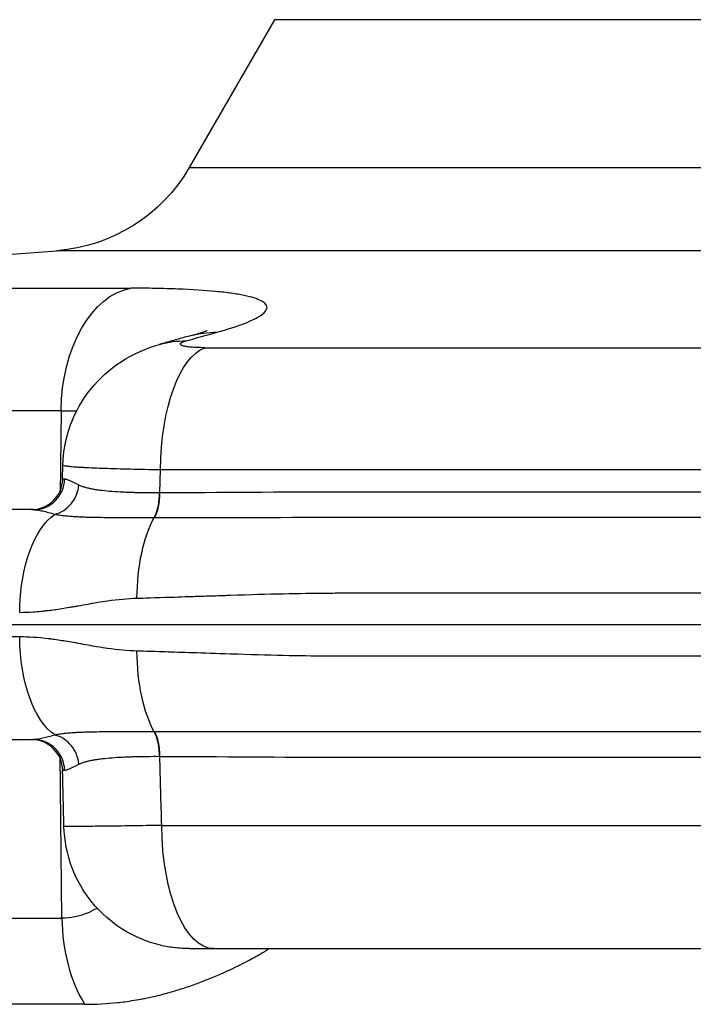
# Model space of a CAD drawing. Extents: x -29 to 68469, y -53473 to 17807.
# Drawn here: x 2788 to 2890, y -11883 to -11734 of the extents above; entities that cross this region are included whole.
import ezdxf

# ---------------------------------------------------------------- set-up
doc = ezdxf.new("R2010")
doc.units = 0
doc.header["$MEASUREMENT"] = 0
doc.header["$PDMODE"] = 1
doc.layers.get('0').update_dxf_attribs({"linetype": 'CONTINUOUS'})
doc.layers.get('DefPoints').update_dxf_attribs({"linetype": 'CONTINUOUS'})
doc.layers.add('FRAM3', color=1, linetype='CONTINUOUS', lineweight=50)
doc.layers.add('寸法線', color=3, linetype='CONTINUOUS', lineweight=18)
doc.layers.add('外形線', color=7, linetype='CONTINUOUS')
doc.styles.get("Standard").update_dxf_attribs({"font": 'TXT.SHX', "bigfont": 'bigfont.shx'})
doc.dimstyles.new('60ベース', dxfattribs={"dimscale": 60, "dimtxt": 3, "dimasz": 3, "dimexe": 0, "dimexo": 1, "dimgap": 1, "dimtad": 3, "dimdec": 1, "dimdsep": 46, "dimtxsty": 'Standard', "dimblk": 'DOTSMALL', "dimcen": 0, "dimclrd": 256, "dimclre": 256, "dimclrt": 7, "dimadec": 3, "dimazin": 2, "dimtfac": 1, "dimtdec": 1, "dimtix": 1, "dimtmove": 2, "dimatfit": 2, "dimldrblk": 'OPEN', "dimfxl": 0, "dimtolj": 1, "dimlwd": -1, "dimlwe": -1, "dimarcsym": 0})

# ---------------------------------------------------------------- blocks, each defined once
blk = doc.blocks.new('_DotSmall')
at = {"layer": 'FRAM3', "color": 0, "const_width": 0.5}
blk.add_lwpolyline([(-0.0625, 0, 1), (0.0625, 0, 1)], format="xyb", close=True, dxfattribs=at)
blk = doc.blocks.new('*D29')
at = {"layer": 'DefPoints', "color": 0}
for p in [(6256.73, -7785), (6256.73, -9768.33), (2638.21, -11823.13)]:
    blk.add_point(p, dxfattribs=at)
at = {"layer": '寸法線', "linetype": 'ByBlock'}
for p, q in [((2638.21, -11763.13), (2638.21, -7785)), ((2638.21, -7785), (6256.73, -7785)), ((6256.73, -9708.33), (6256.73, -7785))]:
    blk.add_line(p, q, dxfattribs=at)
at = {"layer": '寸法線', "xscale": 180, "yscale": 180, "zscale": 180, "rotation": 180}
blk.add_blockref('_DotSmall', (2638.21, -7785), dxfattribs=at)
at = {"layer": '寸法線', "xscale": 180, "yscale": 180, "zscale": 180}
blk.add_blockref('_DotSmall', (6256.73, -7785), dxfattribs=at)
at = {"layer": '寸法線', "color": 7, "insert": (4447.47, -7635), "char_height": 180, "attachment_point": 5}
blk.add_mtext('\\A1;(3619)', dxfattribs=at)
blk = doc.blocks.new('_OPEN')
at = {"color": 0, "linetype": 'ByBlock'}
for p, q in [((-1, 0.16667), (0, 0)), ((0, 0), (-1, -0.16667)), ((0, 0), (-1, 0))]:
    blk.add_line(p, q, dxfattribs=at)

msp = doc.modelspace()

# ---------------------------------------------------------------- linework, layer by layer
at = {"layer": '外形線', "extrusion": (0, 1, 0)}
for p, q in [((2826.897, -11733.652), (2813.93, -11756.111)), ((2925.813, -11733.652), (2826.897, -11733.652)), ((2813.93, -11756.111), (2925.813, -11756.111)), ((3057.8, -11768.741), (2793.826, -11768.741)), ((2774.485, -11774.432), (2805.052, -11774.432)), ((2809.441, -11782.966), (2809.441, -11782.966)), ((2816.315, -11783.468), (3035.311, -11783.468)), ((2794.471, -11793.035), (2761.225, -11793.035)), ((2794.471, -11793.035), (2794.333, -11805.765)), ((2794.703, -11803.421), (2794.755, -11801.293)), ((2809.471, -11805.522), (2809.565, -11801.975)), ((2809.565, -11801.975), (3042.061, -11801.975)), ((2638.171, -11825.528), (3213.455, -11825.528)), ((2794.603, -11870.111), (2794.333, -11845.291)), ((2809.75, -11856.023), (3041.876, -11856.023)), ((2761.39, -11870.111), (2794.603, -11870.111)), ((2817.668, -11874.74), (3033.958, -11874.74)), ((2798.047, -11883.193), (2765.706, -11883.193))]:
    msp.add_line(p, q, dxfattribs=at)
at = {"layer": '外形線', "extrusion": (-6.70272e-17, 0, -1)}
for centre, radius, start, end in [((-2791.933, -11743.411), 25.4, 210, 265.72474), ((-2925.813, -13534.307), 1770.493, 81.454786, 85.724744)]:
    msp.add_arc(centre, radius, start, end, dxfattribs=at)
at = {"layer": '外形線', "extrusion": (-6.70272e-17, 6.68463e-44, -1)}
msp.add_ellipse((2806.352, -11793.367), major_axis=(0, 19.05), ratio=0.6237432, start_param=-1.553343, end_param=-0.1095708, dxfattribs=at)
at = {"layer": '外形線', "extrusion": (-6.70272e-17, 1.74855e-30, -1)}
msp.add_ellipse((2916.425, -13534.117), major_axis=(35.833, 1770.097), ratio=0.5064103, start_param=-0.1549612, end_param=-0.1497751, dxfattribs=at)
at = {"layer": '外形線', "extrusion": (-6.70272e-17, -1.98479e-29, -1)}
msp.add_ellipse((2819.26, -11799.993), major_axis=(-5.07, 18.363), ratio=0.852639, start_param=0, end_param=0.2426624, dxfattribs=at)
at = {"layer": '外形線', "extrusion": (-6.70272e-17, 9.59267e-30, -1)}
msp.add_ellipse((2814.686, -11801.279), major_axis=(-5.246, 18.314), ratio=0.8519603, start_param=0, end_param=0.2508442, dxfattribs=at)
at = {"layer": '外形線', "extrusion": (-6.70272e-17, -6.78754e-45, -1)}
msp.add_ellipse((2817.493, -11802.307), major_axis=(0, 19.05), ratio=0.4162216, start_param=-1.553343, end_param=-0.1491421, dxfattribs=at)
at = {"layer": '外形線'}
for centre, major_axis, ratio, start_param, end_param in [((2789.96, -11803.303), (0, 4.762), 0.9994011, 3.1415927, 4.6872975), ((2807.487, -11805.439), (-0.02, 4.762), 0.416403, 3.7787115, 4.6931748), ((2807.487, -11845.617), (0.02, 4.762), 0.416403, -1.5515821, -0.6371188), ((2789.96, -11847.753), (0, 4.763), 0.9994011, -1.5457049, 0), ((2806.483, -11869.778), (0, 19.05), 0.6237432, 1.5882496, 2.3520821)]:
    msp.add_ellipse(centre, major_axis=major_axis, ratio=ratio, start_param=start_param, end_param=end_param, dxfattribs=at)
at = {"layer": '外形線', "extrusion": (-6.70272e-17, -3.9549e-31, -1)}
msp.add_ellipse((2820.092, -11803.301), major_axis=(25.39, 0.12), ratio=0.0014696, start_param=2.9862269, end_param=3.1416363, dxfattribs=at)
at = {"layer": '外形線', "extrusion": (-6.46257e-17, 9.28922e-17, -1)}
msp.add_ellipse((2812.991, -11799.313), major_axis=(13.126, 2.207), ratio=0.4422253, start_param=1.9157605, end_param=1.9197331, dxfattribs=at)
at = {"layer": '外形線', "extrusion": (-6.70272e-17, -3.92982e-36, -1)}
msp.add_ellipse((2795.782, -11823.94), major_axis=(0, 15.875), ratio=0.4785171, start_param=-1.5533431, end_param=-0.2979231, dxfattribs=at)
at = {"layer": '外形線', "extrusion": (-6.70272e-17, -5.62902e-42, -1)}
msp.add_ellipse((2812.497, -11821.786), major_axis=(0, 15.601), ratio=0.416643, start_param=-1.553343, end_param=-0.638949, dxfattribs=at)
at = {"layer": '外形線', "extrusion": (-6.70272e-17, 3.52648e-37, -1)}
msp.add_ellipse((2795.782, -11827.115), major_axis=(0, 15.875), ratio=0.4785171, start_param=3.4394695, end_param=4.6949357, dxfattribs=at)
at = {"layer": '外形線', "extrusion": (-6.70272e-17, 1.8343e-42, -1)}
msp.add_ellipse((2812.497, -11829.27), major_axis=(0, 15.601), ratio=0.416643, start_param=3.7805416, end_param=4.6949357, dxfattribs=at)
at = {"layer": '外形線', "extrusion": (-8.60712e-17, 7.86821e-17, -1)}
msp.add_ellipse((2812.942, -11851.657), major_axis=(-13.03, 2.158), ratio=0.4398544, start_param=1.2251343, end_param=1.2291346, dxfattribs=at)
at = {"layer": '外形線', "extrusion": (-6.70272e-17, 1.495e-30, -1)}
msp.add_ellipse((2820.092, -11847.754), major_axis=(25.39, -0.12), ratio=0.0014696, start_param=3.141549, end_param=3.2969586, dxfattribs=at)
at = {"layer": '外形線', "extrusion": (-6.70272e-17, -6.11316e-44, -1)}
msp.add_ellipse((2817.668, -11855.69), major_axis=(0, 19.05), ratio=0.4157408, start_param=3.1415927, end_param=4.6949357, dxfattribs=at)
at = {"layer": '外形線'}
for points, knots in [([(2818.101, -11781.129), (2819.775, -11780.667), (2821.172, -11780.218), (2822.302, -11779.781), (2822.868, -11779.562), (2823.366, -11779.347), (2823.797, -11779.134), (2824.012, -11779.028), (2824.211, -11778.923), (2824.391, -11778.818), (2824.572, -11778.714), (2824.736, -11778.61), (2824.882, -11778.507), (2825.462, -11778.098), (2825.747, -11777.713), (2825.745, -11777.353), (2825.744, -11777.173), (2825.671, -11776.999), (2825.524, -11776.832), (2825.45, -11776.748), (2825.358, -11776.666), (2825.248, -11776.585), (2825.137, -11776.504), (2825.007, -11776.425), (2824.86, -11776.349), (2824.272, -11776.043), (2823.402, -11775.771), (2822.256, -11775.534), (2821.682, -11775.415), (2821.04, -11775.305), (2820.326, -11775.204), (2819.969, -11775.153), (2819.593, -11775.105), (2819.201, -11775.059), (2818.809, -11775.012), (2818.402, -11774.969), (2817.98, -11774.928), (2816.292, -11774.764), (2814.369, -11774.641), (2812.213, -11774.558), (2811.135, -11774.516), (2809.998, -11774.485), (2808.801, -11774.463), (2808.203, -11774.453), (2807.589, -11774.445), (2806.964, -11774.44), (2806.339, -11774.434), (2805.702, -11774.432), (2805.052, -11774.432)], [0, 0, 0, 0, 0.00982957, 0.00982957, 0.00982957, 0.014744355, 0.014744355, 0.014744355, 0.017201748, 0.017201748, 0.017201748, 0.01965914, 0.01965914, 0.01965914, 0.029488711, 0.029488711, 0.029488711, 0.034403496, 0.034403496, 0.034403496, 0.036860888, 0.036860888, 0.036860888, 0.039318281, 0.039318281, 0.039318281, 0.049147851, 0.049147851, 0.049147851, 0.054062636, 0.054062636, 0.054062636, 0.056520029, 0.056520029, 0.056520029, 0.058977421, 0.058977421, 0.058977421, 0.068806991, 0.068806991, 0.068806991, 0.073721776, 0.073721776, 0.073721776, 0.076179169, 0.076179169, 0.076179169, 0.078636562, 0.078636562, 0.078636562, 0.078636562]), ([(2814.19, -11781.63), (2814.929, -11781.426), (2815.536, -11781.24), (2816.353, -11780.968), (2816.601, -11780.87), (2816.645, -11780.852), (2816.647, -11780.851), (2816.647, -11780.851)], [0, 0, 0, 0, 0.5575262, 0.5575262, 1.0628407, 1.0628407, 1.1104087, 1.1104087, 1.1104087, 1.1104087]), ([(2814.19, -11781.63), (2813.873, -11781.717), (2813.557, -11781.805), (2812.923, -11781.981), (2812.606, -11782.07), (2811.973, -11782.247), (2811.657, -11782.336), (2811.023, -11782.515), (2810.707, -11782.605), (2810.074, -11782.785), (2809.757, -11782.875), (2809.441, -11782.966)], [0.1395238477, 0.1395238477, 0.1395238477, 0.1395238477, 0.1405610625, 0.1405610625, 0.1415982774, 0.1415982774, 0.1426354922, 0.1426354922, 0.143672707, 0.143672707, 0.1447099218, 0.1447099218, 0.1447099218, 0.1447099218]), ([(2794.755, -11801.289), (2794.807, -11799.218), (2795.204, -11797.129), (2796.628, -11793.232), (2797.676, -11791.375), (2800.271, -11788.137), (2801.854, -11786.714), (2805.423, -11784.395), (2807.487, -11783.525), (2809.441, -11782.966)], [0, 0, 0, 0, 0.6221183, 0.6221183, 1.246349, 1.246349, 1.871127, 1.871127, 2.53923, 2.53923, 2.53923, 2.53923]), ([(2816.315, -11783.468), (2815.901, -11783.468), (2815.515, -11783.461), (2815.155, -11783.448), (2814.975, -11783.441), (2814.801, -11783.432), (2814.634, -11783.422), (2814.468, -11783.411), (2814.311, -11783.399), (2814.163, -11783.386), (2813.869, -11783.359), (2813.611, -11783.326), (2813.391, -11783.287), (2813.336, -11783.277), (2813.284, -11783.267), (2813.234, -11783.257), (2813.185, -11783.246), (2813.138, -11783.235), (2813.094, -11783.224), (2813.006, -11783.202), (2812.93, -11783.179), (2812.865, -11783.155), (2812.799, -11783.13), (2812.745, -11783.105), (2812.701, -11783.078), (2812.658, -11783.052), (2812.626, -11783.024), (2812.607, -11782.995), (2812.567, -11782.938), (2812.574, -11782.879), (2812.627, -11782.817), (2812.64, -11782.801), (2812.656, -11782.785), (2812.675, -11782.769), (2812.694, -11782.754), (2812.716, -11782.737), (2812.741, -11782.721), (2812.79, -11782.689), (2812.851, -11782.657), (2812.922, -11782.625), (2813.064, -11782.56), (2813.249, -11782.495), (2813.478, -11782.43)], [0, 0, 0, 0, 0.001346503, 0.001346503, 0.001346503, 0.002019754, 0.002019754, 0.002019754, 0.002693006, 0.002693006, 0.002693006, 0.004039508, 0.004039508, 0.004039508, 0.004376134, 0.004376134, 0.004376134, 0.00471276, 0.00471276, 0.00471276, 0.005386011, 0.005386011, 0.005386011, 0.006059263, 0.006059263, 0.006059263, 0.006732514, 0.006732514, 0.006732514, 0.008079017, 0.008079017, 0.008079017, 0.008415643, 0.008415643, 0.008415643, 0.008752268, 0.008752268, 0.008752268, 0.00942552, 0.00942552, 0.00942552, 0.010772023, 0.010772023, 0.010772023, 0.010772023]), ([(2794.755, -11801.289), (2794.755, -11801.311), (2794.793, -11801.334), (2794.953, -11801.381), (2795.084, -11801.406), (2795.436, -11801.455), (2795.657, -11801.479), (2796.184, -11801.527), (2796.491, -11801.551), (2797.017, -11801.586), (2797.203, -11801.598), (2797.598, -11801.621), (2797.808, -11801.633), (2798.901, -11801.69), (2799.923, -11801.733), (2801.672, -11801.793), (2802.292, -11801.813), (2803.606, -11801.85), (2804.291, -11801.868), (2806.42, -11801.919), (2807.94, -11801.949), (2809.565, -11801.975)], [0.0134362, 0.0134362, 0.0134362, 0.0134362, 0.015852645, 0.015852645, 0.018494752, 0.018494752, 0.021136859, 0.021136859, 0.023778967, 0.023778967, 0.025100021, 0.025100021, 0.026421074, 0.026421074, 0.031705289, 0.031705289, 0.034347397, 0.034347397, 0.036989504, 0.036989504, 0.042273719, 0.042273719, 0.042273719, 0.042273719]), ([(2790.305, -11808.065), (2790.911, -11808.065), (2791.516, -11807.946), (2792.077, -11807.714), (2792.639, -11807.483), (2793.155, -11807.142), (2793.589, -11806.714), (2794.023, -11806.286), (2794.374, -11805.772), (2794.616, -11805.21), (2794.859, -11804.648), (2794.993, -11804.038), (2795.008, -11803.425)], [0, 0, 0, 0, 0.25, 0.25, 0.25, 0.5, 0.5, 0.5, 0.75, 0.75, 0.75, 1, 1, 1, 1]), ([(2793.555, -11808.764), (2794.015, -11808.645), (2794.468, -11808.443), (2794.885, -11808.17), (2795.302, -11807.897), (2795.683, -11807.554), (2796.008, -11807.157), (2796.334, -11806.76), (2796.603, -11806.311), (2796.803, -11805.832), (2797.002, -11805.353), (2797.131, -11804.846), (2797.183, -11804.336)], [0, 0, 0, 0, 0.25, 0.25, 0.25, 0.5, 0.5, 0.5, 0.75, 0.75, 0.75, 1, 1, 1, 1]), ([(2797.183, -11804.336), (2796.656, -11804.073), (2796.212, -11803.848), (2795.849, -11803.686), (2795.665, -11803.604), (2795.502, -11803.539), (2795.36, -11803.494), (2795.289, -11803.472), (2795.224, -11803.454), (2795.164, -11803.443), (2795.134, -11803.437), (2795.106, -11803.432), (2795.079, -11803.43), (2795.065, -11803.428), (2795.052, -11803.427), (2795.039, -11803.426), (2795.033, -11803.426), (2795.026, -11803.426), (2795.02, -11803.426), (2795.017, -11803.426), (2795.014, -11803.426), (2795.011, -11803.425), (2795.01, -11803.425), (2795.009, -11803.425), (2795.008, -11803.425)], [0, 0, 0, 0, 0.003727262, 0.003727262, 0.003727262, 0.005618851, 0.005618851, 0.005618851, 0.006559683, 0.006559683, 0.006559683, 0.0070296525, 0.0070296525, 0.0070296525, 0.0072645183, 0.0072645183, 0.0072645183, 0.0073819206, 0.0073819206, 0.0073819206, 0.007440614, 0.007440614, 0.007440614, 0.0074545239, 0.0074545239, 0.0074545239, 0.0074545239]), ([(2809.42, -11805.522), (2808.087, -11805.53), (2806.822, -11805.52), (2805.623, -11805.487), (2805.616, -11805.486), (2805.609, -11805.486), (2805.602, -11805.486), (2805.308, -11805.478), (2805.019, -11805.468), (2804.733, -11805.458), (2804.44, -11805.447), (2804.15, -11805.434), (2803.867, -11805.421), (2803.86, -11805.42), (2803.853, -11805.42), (2803.846, -11805.42), (2803.286, -11805.393), (2802.749, -11805.36), (2802.236, -11805.321), (2802.23, -11805.32), (2802.224, -11805.32), (2802.218, -11805.319), (2801.705, -11805.28), (2801.214, -11805.234), (2800.747, -11805.179), (2800.629, -11805.166), (2800.512, -11805.151), (2800.397, -11805.136), (2800.282, -11805.121), (2800.168, -11805.105), (2800.056, -11805.089), (2799.832, -11805.056), (2799.613, -11805.021), (2799.401, -11804.983), (2799.398, -11804.982), (2799.394, -11804.982), (2799.391, -11804.981), (2799.182, -11804.943), (2798.979, -11804.903), (2798.782, -11804.859), (2798.583, -11804.814), (2798.391, -11804.767), (2798.206, -11804.715), (2798.204, -11804.714), (2798.202, -11804.714), (2798.2, -11804.713), (2798.017, -11804.662), (2797.841, -11804.606), (2797.673, -11804.545), (2797.502, -11804.483), (2797.339, -11804.415), (2797.183, -11804.336)], [0, 0, 0, 0, 0.004366962, 0.004366962, 0.004366962, 0.004392785, 0.004392785, 0.004392785, 0.005463729, 0.005463729, 0.005463729, 0.006562272, 0.006562272, 0.006562272, 0.006589178, 0.006589178, 0.006589178, 0.008761114, 0.008761114, 0.008761114, 0.00878557, 0.00878557, 0.00878557, 0.010960711, 0.010960711, 0.010960711, 0.01151076, 0.01151076, 0.01151076, 0.012060883, 0.012060883, 0.012060883, 0.01316138, 0.01316138, 0.01316138, 0.013178356, 0.013178356, 0.013178356, 0.014262241, 0.014262241, 0.014262241, 0.015363838, 0.015363838, 0.015363838, 0.015374748, 0.015374748, 0.015374748, 0.016466617, 0.016466617, 0.016466617, 0.017571141, 0.017571141, 0.017571141, 0.017571141]), ([(2808.621, -11809.262), (2808.865, -11808.829), (2809.066, -11808.261), (2809.341, -11806.97), (2809.415, -11806.248), (2809.42, -11805.522)], [0, 0, 0, 0, 0.5, 0.5, 0.99999979, 0.99999979, 0.99999979, 0.99999979]), ([(2925.813, -11805.392), (2925.785, -11805.392), (2925.758, -11805.392), (2925.731, -11805.392), (2915.703, -11805.392), (2905.712, -11805.393), (2895.758, -11805.393), (2895.715, -11805.393), (2895.673, -11805.393), (2895.631, -11805.393), (2893.132, -11805.393), (2890.635, -11805.393), (2888.141, -11805.393), (2885.696, -11805.393), (2883.26, -11805.393), (2880.834, -11805.392), (2880.786, -11805.392), (2880.737, -11805.392), (2880.689, -11805.392), (2875.794, -11805.392), (2870.937, -11805.392), (2866.116, -11805.392), (2866.066, -11805.392), (2866.017, -11805.392), (2865.968, -11805.392), (2861.149, -11805.392), (2856.367, -11805.392), (2851.621, -11805.392), (2851.576, -11805.392), (2851.532, -11805.392), (2851.487, -11805.392), (2849.135, -11805.392), (2846.791, -11805.392), (2844.456, -11805.392), (2844.416, -11805.392), (2844.376, -11805.392), (2844.336, -11805.392), (2841.998, -11805.392), (2839.668, -11805.39), (2837.348, -11805.393), (2837.313, -11805.393), (2837.279, -11805.393), (2837.244, -11805.393), (2827.838, -11805.405), (2818.579, -11805.483), (2809.471, -11805.522)], [0.11954445, 0.11954445, 0.11954445, 0.11954445, 0.11962605, 0.11962605, 0.11962605, 0.14946837, 0.14946837, 0.14946837, 0.14959462, 0.14959462, 0.14959462, 0.15708673, 0.15708673, 0.15708673, 0.16443033, 0.16443033, 0.16443033, 0.16457658, 0.16457658, 0.16457658, 0.17939228, 0.17939228, 0.17939228, 0.17954322, 0.17954322, 0.17954322, 0.19435424, 0.19435424, 0.19435424, 0.19449278, 0.19449278, 0.19449278, 0.20183522, 0.20183522, 0.20183522, 0.2019612, 0.2019612, 0.2019612, 0.2093162, 0.2093162, 0.2093162, 0.20942541, 0.20942541, 0.20942541, 0.23924012, 0.23924012, 0.23924012, 0.23924012]), ([(2790.305, -11808.065), (2788.899, -11808.065), (2787.502, -11808.065), (2786.112, -11808.065), (2782.388, -11808.065), (2778.721, -11808.065), (2775.11, -11808.065), (2772.631, -11808.065), (2770.178, -11808.065), (2767.752, -11808.065), (2765.751, -11808.065), (2763.766, -11808.065), (2761.804, -11808.065), (2761.387, -11808.065), (2760.972, -11808.065), (2760.557, -11808.065), (2751.087, -11808.065), (2742.124, -11808.065), (2733.668, -11808.065), (2733.667, -11808.065), (2733.667, -11808.065), (2733.667, -11808.065)], [0.04028879, 0.04028879, 0.04028879, 0.04028879, 0.07152634, 0.07152634, 0.07152634, 0.1552138, 0.1552138, 0.1552138, 0.21267631, 0.21267631, 0.21267631, 0.26007052, 0.26007052, 0.26007052, 0.27013882, 0.27013882, 0.27013882, 0.49998886, 0.49998886, 0.49998886, 0.49999955, 0.49999955, 0.49999955, 0.49999955]), ([(2790.305, -11808.065), (2790.328, -11808.065), (2790.352, -11808.066), (2790.4, -11808.067), (2790.474, -11808.07), (2790.551, -11808.075), (2790.708, -11808.089), (2790.819, -11808.103), (2791.166, -11808.156), (2791.418, -11808.206), (2792.234, -11808.394), (2792.857, -11808.566), (2793.555, -11808.764)], [0.0000000139, 0.0000000139, 0.0000000139, 0.0000000139, 0.0002465085, 0.0002465085, 0.000493077, 0.000986214, 0.000986214, 0.0019724881, 0.0019724881, 0.0039450362, 0.0039450362, 0.0078901324, 0.0078901324, 0.0078901324, 0.0078901324]), ([(2793.555, -11808.764), (2793.814, -11808.815), (2794.073, -11808.857), (2794.333, -11808.894), (2794.375, -11808.899), (2794.417, -11808.905), (2794.459, -11808.911), (2794.677, -11808.94), (2794.895, -11808.966), (2795.115, -11808.989), (2795.18, -11808.995), (2795.246, -11809.002), (2795.311, -11809.008), (2795.589, -11809.035), (2795.869, -11809.058), (2796.154, -11809.079), (2796.345, -11809.092), (2796.537, -11809.104), (2796.731, -11809.115), (2796.822, -11809.121), (2796.914, -11809.126), (2797.005, -11809.13), (2797.289, -11809.145), (2797.576, -11809.158), (2797.868, -11809.168), (2798.012, -11809.174), (2798.158, -11809.178), (2798.305, -11809.183), (2798.451, -11809.187), (2798.6, -11809.191), (2798.748, -11809.195), (2799.238, -11809.207), (2799.74, -11809.217), (2800.257, -11809.224), (2800.355, -11809.226), (2800.452, -11809.227), (2800.55, -11809.228), (2801.082, -11809.235), (2801.628, -11809.24), (2802.188, -11809.244), (2802.274, -11809.245), (2802.36, -11809.245), (2802.446, -11809.246), (2802.769, -11809.248), (2803.098, -11809.25), (2803.428, -11809.252), (2803.695, -11809.253), (2803.963, -11809.254), (2804.235, -11809.255), (2804.299, -11809.256), (2804.364, -11809.256), (2804.428, -11809.256), (2805.065, -11809.259), (2805.715, -11809.26), (2806.379, -11809.261), (2807.11, -11809.261), (2807.859, -11809.262), (2808.621, -11809.262)], [-0.00000006, -0.00000006, -0.00000006, -0.00000006, 0.00126007, 0.00126007, 0.00126007, 0.001463777, 0.001463777, 0.001463777, 0.0025202, 0.0025202, 0.0025202, 0.002833158, 0.002833158, 0.002833158, 0.004157375, 0.004157375, 0.004157375, 0.005040459, 0.005040459, 0.005040459, 0.005454562, 0.005454562, 0.005454562, 0.006731704, 0.006731704, 0.006731704, 0.007363717, 0.007363717, 0.007363717, 0.0079919, 0.0079919, 0.0079919, 0.010080979, 0.010080979, 0.010080979, 0.010473747, 0.010473747, 0.010473747, 0.012601239, 0.012601239, 0.012601239, 0.012925779, 0.012925779, 0.012925779, 0.014142724, 0.014142724, 0.014142724, 0.015121498, 0.015121498, 0.015121498, 0.015354075, 0.015354075, 0.015354075, 0.017641758, 0.017641758, 0.017641758, 0.020162018, 0.020162018, 0.020162018, 0.020162018]), ([(2808.621, -11809.262), (2808.621, -11809.262), (2808.621, -11809.262), (2808.621, -11809.262), (2808.642, -11809.262), (2808.662, -11809.262), (2808.683, -11809.262)], [-0.00000006, -0.00000006, -0.00000006, -0.00000006, 0, 0, 0, 0.000068872624, 0.000068872624, 0.000068872624, 0.000068872624]), ([(2808.683, -11809.262), (2817.838, -11809.252), (2827.135, -11809.229), (2836.598, -11809.225), (2836.632, -11809.225), (2836.665, -11809.225), (2836.698, -11809.225), (2839.035, -11809.224), (2841.382, -11809.225), (2843.738, -11809.225), (2843.776, -11809.225), (2843.813, -11809.225), (2843.851, -11809.225), (2846.206, -11809.225), (2848.569, -11809.225), (2850.942, -11809.225), (2850.981, -11809.225), (2851.021, -11809.225), (2851.061, -11809.225), (2855.847, -11809.225), (2860.669, -11809.225), (2865.529, -11809.225), (2865.569, -11809.225), (2865.609, -11809.225), (2865.649, -11809.225), (2870.514, -11809.225), (2875.417, -11809.225), (2880.357, -11809.225), (2880.392, -11809.225), (2880.427, -11809.225), (2880.462, -11809.225), (2882.92, -11809.225), (2885.387, -11809.225), (2887.864, -11809.225), (2890.377, -11809.225), (2892.892, -11809.225), (2895.41, -11809.225), (2895.434, -11809.225), (2895.459, -11809.225), (2895.483, -11809.225), (2905.529, -11809.225), (2915.611, -11809.225), (2925.73, -11809.225), (2925.758, -11809.225), (2925.785, -11809.225), (2925.813, -11809.225)], [0, 0, 0, 0, 0.02992178, 0.02992178, 0.02992178, 0.03002656, 0.03002656, 0.03002656, 0.03741463, 0.03741463, 0.03741463, 0.03753319, 0.03753319, 0.03753319, 0.04491612, 0.04491612, 0.04491612, 0.04503983, 0.04503983, 0.04503983, 0.05993077, 0.05993077, 0.05993077, 0.06005311, 0.06005311, 0.06005311, 0.07496113, 0.07496113, 0.07496113, 0.07506639, 0.07506639, 0.07506639, 0.08248256, 0.08248256, 0.08248256, 0.09000616, 0.09000616, 0.09000616, 0.09007967, 0.09007967, 0.09007967, 0.12010013, 0.12010013, 0.12010013, 0.12018212, 0.12018212, 0.12018212, 0.12018212]), ([(2805.998, -11821.513), (2806.503, -11821.5), (2807.924, -11821.455), (2810.282, -11821.379), (2811.461, -11821.34), (2812.875, -11821.294), (2814.528, -11821.24), (2815.355, -11821.213), (2816.241, -11821.184), (2817.188, -11821.153), (2817.661, -11821.138), (2818.15, -11821.122), (2818.653, -11821.105), (2818.905, -11821.097), (2819.161, -11821.089), (2819.42, -11821.08), (2819.55, -11821.076), (2819.681, -11821.072), (2819.812, -11821.067), (2819.878, -11821.065), (2819.944, -11821.063), (2820.011, -11821.061), (2820.073, -11821.059), (2820.135, -11821.057), (2820.198, -11821.055), (2820.202, -11821.055), (2820.207, -11821.055), (2820.21, -11821.054), (2823.112, -11820.96), (2825.779, -11820.883), (2828.201, -11820.829), (2830.621, -11820.775), (2832.796, -11820.744), (2834.72, -11820.731), (2834.724, -11820.731), (2834.726, -11820.731), (2834.726, -11820.731), (2834.916, -11820.73), (2835.667, -11820.724), (2836.985, -11820.722), (2838.2, -11820.72), (2839.897, -11820.723), (2842.084, -11820.723), (2844.126, -11820.723), (2846.596, -11820.723), (2849.502, -11820.723), (2851.559, -11820.723), (2853.835, -11820.723), (2856.334, -11820.723), (2857.583, -11820.723), (2858.887, -11820.723), (2860.248, -11820.723), (2860.928, -11820.723), (2861.623, -11820.723), (2862.331, -11820.723), (2862.685, -11820.723), (2863.043, -11820.723), (2863.404, -11820.723), (2863.585, -11820.723), (2863.766, -11820.723), (2863.949, -11820.723), (2864.04, -11820.723), (2864.131, -11820.723), (2864.223, -11820.723), (2864.269, -11820.723), (2864.314, -11820.723), (2864.36, -11820.723), (2864.386, -11820.723), (2864.412, -11820.723), (2864.438, -11820.723), (2864.455, -11820.723), (2864.473, -11820.723), (2864.49, -11820.723), (2864.493, -11820.723), (2864.497, -11820.723), (2864.498, -11820.723), (2884.621, -11820.723), (2905.217, -11820.723), (2925.813, -11820.723)], [0, 0, 0, 0, 0.03125, 0.03125, 0.03125, 0.046875, 0.046875, 0.046875, 0.0546875, 0.0546875, 0.0546875, 0.05859375, 0.05859375, 0.05859375, 0.06054687, 0.06054687, 0.06054687, 0.06152344, 0.06152344, 0.06152344, 0.06201172, 0.06201172, 0.06201172, 0.06246948, 0.06246948, 0.06246948, 0.0625, 0.0625, 0.0625, 0.09375, 0.09375, 0.09375, 0.12496948, 0.12496948, 0.12496948, 0.12503058, 0.12503058, 0.12503058, 0.15625, 0.15625, 0.15625, 0.18504073, 0.18504073, 0.18504073, 0.21192978, 0.21192978, 0.21192978, 0.23096489, 0.23096489, 0.23096489, 0.24048245, 0.24048245, 0.24048245, 0.24524122, 0.24524122, 0.24524122, 0.24762061, 0.24762061, 0.24762061, 0.24881031, 0.24881031, 0.24881031, 0.24940515, 0.24940515, 0.24940515, 0.24970258, 0.24970258, 0.24970258, 0.24987031, 0.24987031, 0.24987031, 0.24998204, 0.24998204, 0.24998204, 0.25, 0.25, 0.25, 0.5, 0.5, 0.5, 0.5]), ([(2788.187, -11823.663), (2788.853, -11823.663), (2789.552, -11823.639), (2790.283, -11823.59), (2790.649, -11823.566), (2791.024, -11823.535), (2791.406, -11823.499), (2791.598, -11823.481), (2791.791, -11823.461), (2791.987, -11823.44), (2792.084, -11823.429), (2792.183, -11823.418), (2792.282, -11823.407), (2792.331, -11823.401), (2792.38, -11823.395), (2792.43, -11823.389), (2792.474, -11823.384), (2792.517, -11823.379), (2792.561, -11823.373), (2792.567, -11823.373), (2792.575, -11823.372), (2792.58, -11823.371), (2793.185, -11823.297), (2793.857, -11823.203), (2794.596, -11823.088), (2794.965, -11823.03), (2795.351, -11822.967), (2795.755, -11822.899), (2795.956, -11822.865), (2796.162, -11822.83), (2796.372, -11822.793), (2796.477, -11822.775), (2796.583, -11822.756), (2796.69, -11822.737), (2796.744, -11822.728), (2796.798, -11822.718), (2796.852, -11822.709), (2796.879, -11822.704), (2796.906, -11822.699), (2796.933, -11822.694), (2796.957, -11822.69), (2796.981, -11822.686), (2797.005, -11822.681), (2797.008, -11822.681), (2797.011, -11822.68), (2797.015, -11822.68), (2798.16, -11822.474), (2799.107, -11822.301), (2799.854, -11822.174), (2800.598, -11822.048), (2801.142, -11821.965), (2801.485, -11821.916), (2801.494, -11821.914), (2801.521, -11821.911), (2801.542, -11821.908), (2803.12, -11821.681), (2804.606, -11821.55), (2805.998, -11821.513)], [0, 0, 0, 0, 0.125, 0.125, 0.125, 0.1875, 0.1875, 0.1875, 0.21875, 0.21875, 0.21875, 0.234375, 0.234375, 0.234375, 0.2421875, 0.2421875, 0.2421875, 0.2490234, 0.2490234, 0.2490234, 0.25, 0.25, 0.25, 0.375, 0.375, 0.375, 0.4375, 0.4375, 0.4375, 0.46875, 0.46875, 0.46875, 0.484375, 0.484375, 0.484375, 0.4921875, 0.4921875, 0.4921875, 0.4960937, 0.4960937, 0.4960937, 0.4995117, 0.4995117, 0.4995117, 0.5, 0.5, 0.5, 0.625, 0.625, 0.625, 0.7495117, 0.7495117, 0.7495117, 0.752735, 0.752735, 0.752735, 1, 1, 1, 1]), ([(2788.187, -11827.392), (2777.146, -11827.392), (2766.5, -11827.392), (2746.182, -11827.392), (2736.509, -11827.392), (2725.732, -11827.392), (2724.077, -11827.392), (2722.442, -11827.392)], [0, 0, 0, 0, 0.12236663, 0.12236663, 0.24473327, 0.24473327, 0.2672369, 0.2672369, 0.2672369, 0.2672369]), ([(2805.998, -11829.542), (2804.594, -11829.506), (2803.094, -11829.372), (2801.499, -11829.142), (2801.496, -11829.142), (2801.491, -11829.141), (2801.489, -11829.141), (2801.147, -11829.091), (2800.601, -11829.009), (2799.854, -11828.882), (2799.11, -11828.756), (2798.168, -11828.583), (2797.029, -11828.379), (2797.024, -11828.378), (2797.019, -11828.377), (2797.015, -11828.376), (2796.141, -11828.219), (2795.335, -11828.083), (2794.596, -11827.968), (2794.227, -11827.911), (2793.874, -11827.858), (2793.538, -11827.811), (2793.37, -11827.787), (2793.206, -11827.765), (2793.046, -11827.744), (2792.966, -11827.733), (2792.888, -11827.723), (2792.81, -11827.713), (2792.771, -11827.708), (2792.732, -11827.703), (2792.694, -11827.699), (2792.66, -11827.694), (2792.627, -11827.69), (2792.594, -11827.686), (2792.589, -11827.686), (2792.586, -11827.685), (2792.58, -11827.685), (2790.982, -11827.49), (2789.519, -11827.392), (2788.187, -11827.392)], [0, 0, 0, 0, 0.2495117, 0.2495117, 0.2495117, 0.25, 0.25, 0.25, 0.375, 0.375, 0.375, 0.4995117, 0.4995117, 0.4995117, 0.5, 0.5, 0.5, 0.625, 0.625, 0.625, 0.6875, 0.6875, 0.6875, 0.71875, 0.71875, 0.71875, 0.734375, 0.734375, 0.734375, 0.7421875, 0.7421875, 0.7421875, 0.7490234, 0.7490234, 0.7490234, 0.75, 0.75, 0.75, 1, 1, 1, 1]), ([(2925.813, -11830.333), (2925.813, -11830.333), (2925.813, -11830.333), (2925.813, -11830.333), (2905.218, -11830.333), (2884.623, -11830.333), (2864.502, -11830.333), (2864.491, -11830.333), (2864.464, -11830.333), (2864.444, -11830.333), (2858.576, -11830.333), (2853.604, -11830.333), (2849.502, -11830.333), (2846.596, -11830.333), (2844.126, -11830.333), (2842.084, -11830.333), (2837.526, -11830.333), (2835.091, -11830.327), (2834.726, -11830.325), (2834.723, -11830.325), (2834.672, -11830.325), (2834.643, -11830.324), (2832.74, -11830.311), (2830.59, -11830.28), (2828.202, -11830.227), (2825.782, -11830.173), (2823.118, -11830.096), (2820.219, -11830.002), (2820.197, -11830.001), (2820.158, -11830), (2820.126, -11829.999), (2818.023, -11829.93), (2816.159, -11829.869), (2814.527, -11829.815), (2812.874, -11829.761), (2811.461, -11829.715), (2810.281, -11829.677), (2807.923, -11829.601), (2806.502, -11829.556), (2805.998, -11829.542)], [0.49999977, 0.49999977, 0.49999977, 0.49999977, 0.5, 0.5, 0.5, 0.74998474, 0.74998474, 0.74998474, 0.75011777, 0.75011777, 0.75011777, 0.78807111, 0.78807111, 0.78807111, 0.81496075, 0.81496075, 0.81496075, 0.87496948, 0.87496948, 0.87496948, 0.87543726, 0.87543726, 0.87543726, 0.90625, 0.90625, 0.90625, 0.93746948, 0.93746948, 0.93746948, 0.93770554, 0.93770554, 0.93770554, 0.953125, 0.953125, 0.953125, 0.96875, 0.96875, 0.96875, 1, 1, 1, 1]), ([(2808.622, -11841.794), (2808.431, -11841.794), (2808.24, -11841.794), (2808.051, -11841.794), (2807.862, -11841.794), (2807.674, -11841.794), (2807.488, -11841.794), (2807.114, -11841.794), (2806.744, -11841.795), (2806.379, -11841.795), (2805.715, -11841.796), (2805.065, -11841.797), (2804.429, -11841.8), (2804.364, -11841.8), (2804.299, -11841.8), (2804.235, -11841.8), (2803.963, -11841.802), (2803.695, -11841.803), (2803.429, -11841.804), (2803.098, -11841.806), (2802.77, -11841.808), (2802.446, -11841.81), (2802.36, -11841.81), (2802.274, -11841.811), (2802.188, -11841.812), (2801.628, -11841.816), (2801.082, -11841.82), (2800.55, -11841.827), (2800.452, -11841.829), (2800.355, -11841.83), (2800.257, -11841.831), (2799.74, -11841.839), (2799.238, -11841.848), (2798.748, -11841.861), (2798.6, -11841.865), (2798.451, -11841.869), (2798.305, -11841.873), (2798.158, -11841.877), (2798.013, -11841.882), (2797.868, -11841.887), (2797.576, -11841.898), (2797.289, -11841.911), (2797.005, -11841.925), (2796.914, -11841.93), (2796.822, -11841.935), (2796.731, -11841.94), (2796.537, -11841.951), (2796.345, -11841.964), (2796.155, -11841.977), (2795.869, -11841.998), (2795.589, -11842.021), (2795.311, -11842.048), (2795.246, -11842.054), (2795.18, -11842.06), (2795.115, -11842.067), (2794.895, -11842.09), (2794.677, -11842.116), (2794.459, -11842.145), (2794.417, -11842.151), (2794.375, -11842.156), (2794.333, -11842.162), (2794.073, -11842.198), (2793.813, -11842.241), (2793.555, -11842.292)], [-0.00000006, -0.00000006, -0.00000006, -0.00000006, 0.000627923, 0.000627923, 0.000627923, 0.001255906, 0.001255906, 0.001255906, 0.002511871, 0.002511871, 0.002511871, 0.004791824, 0.004791824, 0.004791824, 0.005023802, 0.005023802, 0.005023802, 0.005999185, 0.005999185, 0.005999185, 0.007212121, 0.007212121, 0.007212121, 0.007535734, 0.007535734, 0.007535734, 0.009656078, 0.009656078, 0.009656078, 0.010047665, 0.010047665, 0.010047665, 0.012129752, 0.012129752, 0.012129752, 0.012755866, 0.012755866, 0.012755866, 0.013385798, 0.013385798, 0.013385798, 0.014658733, 0.014658733, 0.014658733, 0.015071527, 0.015071527, 0.015071527, 0.015951647, 0.015951647, 0.015951647, 0.017271503, 0.017271503, 0.017271503, 0.017583459, 0.017583459, 0.017583459, 0.018636374, 0.018636374, 0.018636374, 0.018839424, 0.018839424, 0.018839424, 0.02009539, 0.02009539, 0.02009539, 0.02009539]), ([(2809.42, -11845.533), (2809.415, -11844.808), (2809.341, -11844.085), (2809.203, -11843.44), (2809.066, -11842.794), (2808.865, -11842.226), (2808.622, -11841.794)], [0.00000021, 0.00000021, 0.00000021, 0.00000021, 0.5, 0.5, 0.5, 0.99999815, 0.99999815, 0.99999815, 0.99999815]), ([(2925.813, -11841.831), (2925.787, -11841.831), (2925.762, -11841.831), (2925.736, -11841.831), (2915.615, -11841.831), (2905.531, -11841.83), (2895.483, -11841.83), (2895.459, -11841.83), (2895.434, -11841.83), (2895.41, -11841.83), (2892.892, -11841.83), (2890.377, -11841.83), (2887.864, -11841.83), (2885.387, -11841.83), (2882.92, -11841.831), (2880.462, -11841.831), (2880.427, -11841.831), (2880.392, -11841.831), (2880.357, -11841.831), (2875.417, -11841.831), (2870.514, -11841.831), (2865.649, -11841.831), (2865.609, -11841.831), (2865.569, -11841.831), (2865.529, -11841.831), (2860.669, -11841.831), (2855.847, -11841.831), (2851.061, -11841.831), (2851.021, -11841.831), (2850.981, -11841.831), (2850.942, -11841.831), (2848.569, -11841.831), (2846.206, -11841.831), (2843.851, -11841.831), (2843.813, -11841.831), (2843.776, -11841.831), (2843.738, -11841.831), (2841.382, -11841.831), (2839.035, -11841.832), (2836.698, -11841.831), (2836.665, -11841.831), (2836.632, -11841.831), (2836.598, -11841.831), (2827.135, -11841.827), (2817.838, -11841.804), (2808.683, -11841.794)], [0.12038005, 0.12038005, 0.12038005, 0.12038005, 0.12045617, 0.12045617, 0.12045617, 0.15057021, 0.15057021, 0.15057021, 0.15064393, 0.15064393, 0.15064393, 0.15818945, 0.15818945, 0.15818945, 0.16562723, 0.16562723, 0.16562723, 0.16573279, 0.16573279, 0.16573279, 0.18068425, 0.18068425, 0.18068425, 0.18080694, 0.18080694, 0.18080694, 0.19574127, 0.19574127, 0.19574127, 0.19586534, 0.19586534, 0.19586534, 0.20326978, 0.20326978, 0.20326978, 0.20338869, 0.20338869, 0.20338869, 0.21079829, 0.21079829, 0.21079829, 0.21090337, 0.21090337, 0.21090337, 0.24091233, 0.24091233, 0.24091233, 0.24091233]), ([(2733.667, -11842.99), (2733.667, -11842.99), (2733.668, -11842.99), (2733.668, -11842.99), (2742.124, -11842.99), (2751.086, -11842.99), (2760.557, -11842.99), (2760.972, -11842.99), (2761.387, -11842.99), (2761.804, -11842.99), (2763.767, -11842.99), (2765.751, -11842.99), (2767.752, -11842.99), (2770.178, -11842.99), (2772.631, -11842.99), (2775.11, -11842.99), (2778.721, -11842.99), (2782.388, -11842.99), (2786.112, -11842.99), (2787.502, -11842.99), (2788.899, -11842.99), (2790.305, -11842.99)], [0.50000045, 0.50000045, 0.50000045, 0.50000045, 0.50001245, 0.50001245, 0.50001245, 0.72986248, 0.72986248, 0.72986248, 0.73993039, 0.73993039, 0.73993039, 0.78732498, 0.78732498, 0.78732498, 0.84478749, 0.84478749, 0.84478749, 0.9284756, 0.9284756, 0.9284756, 0.95971251, 0.95971251, 0.95971251, 0.95971251]), ([(2793.555, -11842.292), (2792.857, -11842.49), (2792.234, -11842.662), (2791.418, -11842.849), (2791.166, -11842.9), (2790.819, -11842.953), (2790.708, -11842.967), (2790.551, -11842.981), (2790.474, -11842.986), (2790.4, -11842.989), (2790.352, -11842.99), (2790.328, -11842.99), (2790.305, -11842.99)], [0, 0, 0, 0, 0.0039450972, 0.0039450972, 0.0059176459, 0.0059176459, 0.0069039202, 0.0069039202, 0.0073970573, 0.0076436259, 0.0076436259, 0.0078901199, 0.0078901199, 0.0078901199, 0.0078901199]), ([(2795.008, -11847.63), (2794.993, -11847.017), (2794.859, -11846.408), (2794.616, -11845.846), (2794.374, -11845.284), (2794.023, -11844.77), (2793.589, -11844.342), (2793.155, -11843.914), (2792.639, -11843.572), (2792.077, -11843.341), (2791.516, -11843.11), (2790.911, -11842.99), (2790.305, -11842.99)], [0, 0, 0, 0, 0.25, 0.25, 0.25, 0.5, 0.5, 0.5, 0.75, 0.75, 0.75, 1, 1, 1, 1]), ([(2797.183, -11846.72), (2797.131, -11846.21), (2797.002, -11845.702), (2796.803, -11845.224), (2796.603, -11844.745), (2796.334, -11844.296), (2796.008, -11843.899), (2795.683, -11843.502), (2795.302, -11843.158), (2794.885, -11842.885), (2794.468, -11842.612), (2794.015, -11842.411), (2793.555, -11842.292)], [0, 0, 0, 0, 0.25, 0.25, 0.25, 0.5, 0.5, 0.5, 0.75, 0.75, 0.75, 1, 1, 1, 1]), ([(2797.183, -11846.72), (2797.339, -11846.641), (2797.502, -11846.573), (2797.673, -11846.511), (2797.841, -11846.449), (2798.017, -11846.394), (2798.2, -11846.342), (2798.202, -11846.342), (2798.204, -11846.341), (2798.206, -11846.341), (2798.391, -11846.289), (2798.583, -11846.241), (2798.782, -11846.197), (2798.979, -11846.153), (2799.182, -11846.112), (2799.391, -11846.075), (2799.394, -11846.074), (2799.398, -11846.074), (2799.401, -11846.073), (2799.613, -11846.035), (2799.832, -11845.999), (2800.056, -11845.967), (2800.168, -11845.95), (2800.282, -11845.935), (2800.397, -11845.92), (2800.512, -11845.905), (2800.629, -11845.89), (2800.747, -11845.876), (2801.214, -11845.822), (2801.705, -11845.776), (2802.218, -11845.736), (2802.224, -11845.736), (2802.23, -11845.736), (2802.236, -11845.735), (2802.749, -11845.696), (2803.286, -11845.663), (2803.846, -11845.636), (2803.853, -11845.636), (2803.86, -11845.635), (2803.867, -11845.635), (2804.15, -11845.621), (2804.44, -11845.609), (2804.733, -11845.598), (2805.019, -11845.587), (2805.308, -11845.578), (2805.602, -11845.57), (2805.609, -11845.569), (2805.616, -11845.569), (2805.624, -11845.569), (2806.822, -11845.536), (2808.087, -11845.526), (2809.42, -11845.533)], [0, 0, 0, 0, 0.00110998, 0.00110998, 0.00110998, 0.002207216, 0.002207216, 0.002207216, 0.002218206, 0.002218206, 0.002218206, 0.003325244, 0.003325244, 0.003325244, 0.004414432, 0.004414432, 0.004414432, 0.004431543, 0.004431543, 0.004431543, 0.005537476, 0.005537476, 0.005537476, 0.006090317, 0.006090317, 0.006090317, 0.006643083, 0.006643083, 0.006643083, 0.008828865, 0.008828865, 0.008828865, 0.008853545, 0.008853545, 0.008853545, 0.011036081, 0.011036081, 0.011036081, 0.011063249, 0.011063249, 0.011063249, 0.012167218, 0.012167218, 0.012167218, 0.013243297, 0.013243297, 0.013243297, 0.013269402, 0.013269402, 0.013269402, 0.017657729, 0.017657729, 0.017657729, 0.017657729]), ([(2809.471, -11845.534), (2818.579, -11845.573), (2827.838, -11845.651), (2837.244, -11845.662), (2837.273, -11845.663), (2837.301, -11845.663), (2837.33, -11845.663), (2839.656, -11845.665), (2841.992, -11845.664), (2844.336, -11845.664), (2844.369, -11845.664), (2844.401, -11845.664), (2844.434, -11845.664), (2846.776, -11845.664), (2849.127, -11845.664), (2851.487, -11845.664), (2851.523, -11845.664), (2851.558, -11845.664), (2851.593, -11845.664), (2856.349, -11845.664), (2861.14, -11845.664), (2865.968, -11845.664), (2866.005, -11845.664), (2866.042, -11845.664), (2866.079, -11845.664), (2870.912, -11845.664), (2875.782, -11845.664), (2880.689, -11845.663), (2880.722, -11845.663), (2880.754, -11845.663), (2880.787, -11845.663), (2883.229, -11845.663), (2885.68, -11845.663), (2888.141, -11845.663), (2890.635, -11845.663), (2893.132, -11845.663), (2895.631, -11845.663), (2895.654, -11845.663), (2895.678, -11845.663), (2895.701, -11845.663), (2905.674, -11845.663), (2915.684, -11845.664), (2925.731, -11845.664), (2925.758, -11845.664), (2925.786, -11845.664), (2925.813, -11845.664)], [0, 0, 0, 0, 0.02972804, 0.02972804, 0.02972804, 0.02981808, 0.02981808, 0.02981808, 0.03717055, 0.03717055, 0.03717055, 0.03727261, 0.03727261, 0.03727261, 0.04461726, 0.04461726, 0.04461726, 0.04472713, 0.04472713, 0.04472713, 0.05952336, 0.05952336, 0.05952336, 0.05963617, 0.05963617, 0.05963617, 0.0744465, 0.0744465, 0.0744465, 0.07454521, 0.07454521, 0.07454521, 0.08191458, 0.08191458, 0.08191458, 0.08938491, 0.08938491, 0.08938491, 0.08945425, 0.08945425, 0.08945425, 0.11926636, 0.11926636, 0.11926636, 0.11934778, 0.11934778, 0.11934778, 0.11934778]), ([(2795.008, -11847.63), (2795.009, -11847.63), (2795.01, -11847.63), (2795.011, -11847.63), (2795.014, -11847.63), (2795.017, -11847.63), (2795.02, -11847.63), (2795.026, -11847.63), (2795.033, -11847.63), (2795.039, -11847.629), (2795.052, -11847.629), (2795.065, -11847.628), (2795.079, -11847.626), (2795.106, -11847.623), (2795.134, -11847.619), (2795.164, -11847.613), (2795.224, -11847.601), (2795.289, -11847.584), (2795.36, -11847.562), (2795.501, -11847.517), (2795.664, -11847.452), (2795.847, -11847.37), (2796.21, -11847.209), (2796.655, -11846.984), (2797.183, -11846.72)], [0, 0, 0, 0, 0.0000139043, 0.0000139043, 0.0000139043, 0.0000725958, 0.0000725958, 0.0000725958, 0.0001899946, 0.0001899946, 0.0001899946, 0.0004248536, 0.0004248536, 0.0004248536, 0.000894811, 0.000894811, 0.000894811, 0.0018356248, 0.0018356248, 0.0018356248, 0.0037203766, 0.0037203766, 0.0037203766, 0.0074545187, 0.0074545187, 0.0074545187, 0.0074545187]), ([(2809.75, -11856.023), (2808.125, -11856.049), (2806.606, -11856.072), (2805.19, -11856.092), (2804.482, -11856.102), (2803.799, -11856.111), (2803.144, -11856.12), (2802.816, -11856.125), (2802.494, -11856.129), (2802.182, -11856.133), (2801.871, -11856.137), (2801.569, -11856.14), (2801.276, -11856.144), (2800.106, -11856.158), (2799.083, -11856.168), (2798.209, -11856.176), (2797.771, -11856.179), (2797.371, -11856.182), (2797.018, -11856.184), (2796.665, -11856.186), (2796.356, -11856.187), (2796.091, -11856.187), (2795.826, -11856.187), (2795.605, -11856.186), (2795.428, -11856.184), (2795.339, -11856.183), (2795.262, -11856.182), (2795.196, -11856.18), (2795.13, -11856.179), (2795.075, -11856.177), (2795.032, -11856.176), (2794.953, -11856.172), (2794.914, -11856.168), (2794.914, -11856.164)], [0, 0, 0, 0, 0.005284848, 0.005284848, 0.005284848, 0.007927401, 0.007927401, 0.007927401, 0.009248709, 0.009248709, 0.009248709, 0.010570031, 0.010570031, 0.010570031, 0.015855456, 0.015855456, 0.015855456, 0.018498242, 0.018498242, 0.018498242, 0.021141032, 0.021141032, 0.021141032, 0.023783662, 0.023783662, 0.023783662, 0.025104976, 0.025104976, 0.025104976, 0.026426291, 0.026426291, 0.026426291, 0.0288594, 0.0288594, 0.0288594, 0.0288594]), ([(2813.958, -11874.74), (2813.216, -11874.74), (2812.471, -11874.697), (2811.004, -11874.524), (2810.28, -11874.396), (2807.558, -11873.751), (2805.603, -11872.934), (2802.103, -11870.744), (2800.513, -11869.343), (2797.902, -11866.148), (2796.847, -11864.313), (2795.38, -11860.405), (2794.966, -11858.274), (2794.914, -11856.164)], [0, 0, 0, 0, 0.2229876, 0.2229876, 0.4429428, 0.4429428, 1.0621756, 1.0621756, 1.6814193, 1.6814193, 2.3001165, 2.3001165, 2.9335918, 2.9335918, 2.9335918, 2.9335918]), ([(2799.937, -11868.586), (2799.889, -11868.615), (2799.84, -11868.645), (2799.791, -11868.673), (2799.335, -11868.942), (2798.856, -11869.183), (2798.35, -11869.388), (2798.303, -11869.407), (2798.255, -11869.426), (2798.207, -11869.444), (2797.971, -11869.536), (2797.729, -11869.619), (2797.481, -11869.694), (2797.182, -11869.784), (2796.874, -11869.861), (2796.561, -11869.923), (2795.933, -11870.046), (2795.281, -11870.111), (2794.603, -11870.111)], [0.0334490655, 0.0334490655, 0.0334490655, 0.0334490655, 0.0336966338, 0.0336966338, 0.0336966338, 0.0360053485, 0.0360053485, 0.0360053485, 0.0362220283, 0.0362220283, 0.0362220283, 0.0372912538, 0.0372912538, 0.0372912538, 0.0385771591, 0.0385771591, 0.0385771591, 0.0411489697, 0.0411489697, 0.0411489697, 0.0411489697]), ([(2798.047, -11883.193), (2799.764, -11883.193), (2801.439, -11883.101), (2803.069, -11882.924), (2803.434, -11882.885), (2803.797, -11882.841), (2804.158, -11882.793), (2805.115, -11882.667), (2806.056, -11882.511), (2806.981, -11882.331), (2807.265, -11882.275), (2807.548, -11882.217), (2807.829, -11882.157), (2808.445, -11882.026), (2809.053, -11881.883), (2809.653, -11881.731), (2809.805, -11881.693), (2809.955, -11881.654), (2810.105, -11881.614), (2810.85, -11881.418), (2811.58, -11881.208), (2812.294, -11880.987), (2813.019, -11880.762), (2813.728, -11880.526), (2814.419, -11880.282), (2815.089, -11880.045), (2815.742, -11879.8), (2816.378, -11879.55), (2817.079, -11879.275), (2817.758, -11878.993), (2818.413, -11878.708), (2818.965, -11878.469), (2819.5, -11878.227), (2820.015, -11877.987), (2820.055, -11877.969), (2820.094, -11877.95), (2820.133, -11877.932), (2820.401, -11877.806), (2820.665, -11877.68), (2820.921, -11877.556), (2821.161, -11877.439), (2821.395, -11877.324), (2821.624, -11877.209), (2821.634, -11877.204), (2821.644, -11877.199), (2821.654, -11877.194), (2822.149, -11876.946), (2822.614, -11876.705), (2823.045, -11876.475), (2823.402, -11876.284), (2823.735, -11876.101), (2824.041, -11875.93), (2824.112, -11875.89), (2824.18, -11875.852), (2824.248, -11875.813), (2824.485, -11875.679), (2824.703, -11875.552), (2824.901, -11875.436), (2825.003, -11875.376), (2825.1, -11875.318), (2825.19, -11875.263), (2825.315, -11875.189), (2825.426, -11875.12), (2825.524, -11875.059), (2825.635, -11874.99), (2825.728, -11874.931), (2825.802, -11874.883), (2825.942, -11874.792), (2826.015, -11874.74), (2826.009, -11874.74)], [0, 0, 0, 0, 0.006552654, 0.006552654, 0.006552654, 0.008019196, 0.008019196, 0.008019196, 0.011910719, 0.011910719, 0.011910719, 0.013105307, 0.013105307, 0.013105307, 0.015722809, 0.015722809, 0.015722809, 0.016381634, 0.016381634, 0.016381634, 0.019657961, 0.019657961, 0.019657961, 0.022986476, 0.022986476, 0.022986476, 0.026210614, 0.026210614, 0.026210614, 0.029765513, 0.029765513, 0.029765513, 0.032763268, 0.032763268, 0.032763268, 0.032990947, 0.032990947, 0.032990947, 0.034562815, 0.034562815, 0.034562815, 0.036039595, 0.036039595, 0.036039595, 0.036105044, 0.036105044, 0.036105044, 0.039315922, 0.039315922, 0.039315922, 0.041981105, 0.041981105, 0.041981105, 0.042592248, 0.042592248, 0.042592248, 0.044749185, 0.044749185, 0.044749185, 0.045868575, 0.045868575, 0.045868575, 0.047404541, 0.047404541, 0.047404541, 0.049144902, 0.049144902, 0.049144902, 0.052421229, 0.052421229, 0.052421229, 0.052421229]), ([(2813.958, -11874.74), (2813.958, -11874.74), (2813.968, -11874.74), (2813.988, -11874.74), (2813.999, -11874.74), (2814.012, -11874.74), (2814.029, -11874.74), (2814.045, -11874.74), (2814.065, -11874.74), (2814.087, -11874.74), (2814.131, -11874.74), (2814.186, -11874.74), (2814.253, -11874.74), (2814.319, -11874.74), (2814.396, -11874.74), (2814.484, -11874.74), (2814.573, -11874.74), (2814.673, -11874.74), (2814.782, -11874.74), (2815.001, -11874.74), (2815.256, -11874.74), (2815.549, -11874.74), (2815.622, -11874.74), (2815.698, -11874.74), (2815.776, -11874.74), (2815.854, -11874.74), (2815.934, -11874.74), (2816.016, -11874.74), (2816.18, -11874.74), (2816.351, -11874.74), (2816.528, -11874.74), (2816.882, -11874.74), (2817.262, -11874.74), (2817.668, -11874.74)], [0.0033595472, 0.0033595472, 0.0033595472, 0.0033595472, 0.003968734, 0.003968734, 0.003968734, 0.0042994619, 0.0042994619, 0.0042994619, 0.0046301897, 0.0046301897, 0.0046301897, 0.0052916454, 0.0052916454, 0.0052916454, 0.0059531011, 0.0059531011, 0.0059531011, 0.0066145567, 0.0066145567, 0.0066145567, 0.0079374681, 0.0079374681, 0.0079374681, 0.0082681959, 0.0082681959, 0.0082681959, 0.0085989238, 0.0085989238, 0.0085989238, 0.0092603794, 0.0092603794, 0.0092603794, 0.0105832908, 0.0105832908, 0.0105832908, 0.0105832908])]:
    msp.add_open_spline(points, degree=3, knots=knots, dxfattribs=at)
for points in [[(2794.471, -11793.035), (2795.291, -11793.035), (2796.082, -11793.045), (2796.839, -11793.065)], [(2794.755, -11801.289), (2794.755, -11801.289), (2794.755, -11801.289), (2794.755, -11801.289)], [(2808.683, -11841.794), (2808.663, -11841.794), (2808.643, -11841.794), (2808.622, -11841.794)], [(2809.75, -11856.023), (2809.657, -11852.526), (2809.564, -11849.03), (2809.471, -11845.534)], [(2794.914, -11856.164), (2794.844, -11853.321), (2794.773, -11850.478), (2794.703, -11847.635)], [(2794.914, -11856.164), (2794.914, -11856.164), (2794.914, -11856.164), (2794.914, -11856.164)]]:
    msp.add_open_spline(points, degree=3, dxfattribs=at)

# ---------------------------------------------------------------- dimensions: what is measured, and where the dimension line sits
at = {"layer": '寸法線'}
dim = msp.add_linear_dim(base=(6256.729, -7785), p1=(2638.213, -11823.126), p2=(6256.729, -9768.331), text='(<>)', dimstyle='60ベース', override={"dimdec": 0, "dimarcsym": 1}, dxfattribs=at)
dim.commit()
dim.dimension.update_dxf_attribs({"geometry": '*D29', "text_midpoint": (4447.471, -7635)})

doc.saveas('drawing.dxf')
